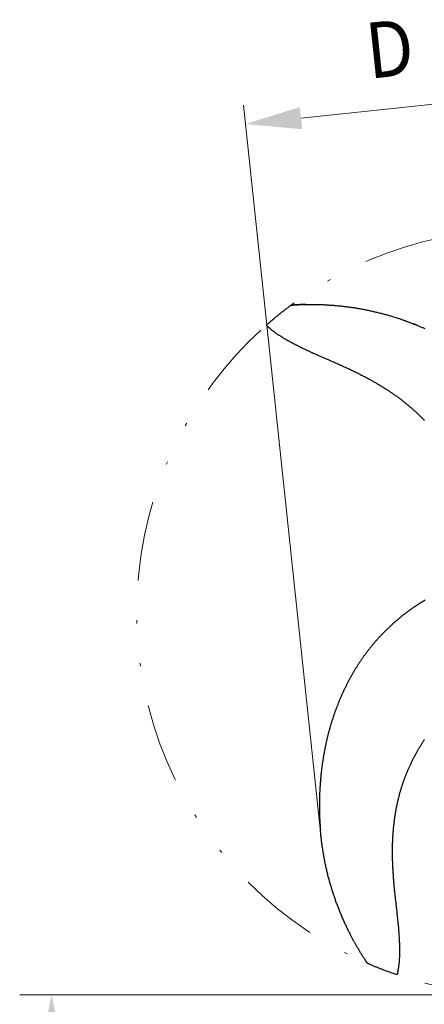
# Model space of a CAD drawing. Units: millimetres. Extents: x 0 to 210, y 0 to 297.
# Drawn here: x 27 to 40, y 77 to 108 of the extents above; entities that cross this region are included whole.
import ezdxf
from ezdxf.enums import TextEntityAlignment as Align

# ---------------------------------------------------------------- set-up
doc = ezdxf.new("R2010")
doc.units = ezdxf.units.MM
doc.header["$LTSCALE"] = 5
for name, pattern in [('ACAD_ISO15W100', [39, 12, -3, 12, -3, 0, -3, 0, -3, 0, -3]), ('AUSGEZOGEN', [0]), ('DIVIDE', [1.25, 0.5, -0.25, 0, -0.25, 0, -0.25])]:
    doc.linetypes.add(name, pattern=pattern)
for name, color, linetype in [('Bemassung', 7, 'Continuous'), ('Konstruktionslinien', 7, 'Continuous'), ('Volllinie breit', 7, 'Continuous'), ('Volllinie schmal', 7, 'Continuous')]:
    doc.layers.add(name, color=color, linetype=linetype)
doc.styles.add('Arial', font='arial.ttf')
doc.dimstyles.new('ISO-25', dxfattribs={"dimtxt": 2.5, "dimasz": 2.5, "dimexe": 1.25, "dimexo": 0.625, "dimtad": 1, "dimtxsty": 'Standard', "dimcen": 2.5, "dimadec": 0, "dimazin": 0, "dimtfac": 1, "dimtmove": 0, "dimatfit": 3, "dimfxl": 1, "dimarcsym": 0})

# ---------------------------------------------------------------- blocks, each defined once
blk = doc.blocks.new('*D15')
at = {"layer": 'Bemassung', "linetype": 'AUSGEZOGEN', "lineweight": 18, "true_color": 0xff00ff}
for points in [[(28.171, 77.648), (27.821, 75.898), (28.521, 75.898)], [(28.171, 65.888), (28.521, 67.638), (27.821, 67.638)]]:
    blk.add_hatch(color=6, dxfattribs=at).paths.add_polyline_path(points, flags=0)
at = {"layer": 'Bemassung', "color": 6, "linetype": 'AUSGEZOGEN', "lineweight": 18, "true_color": 0xff00ff}
for p, q in [((42.841, 77.648), (27.171, 77.648)), ((28.171, 75.898), (28.171, 67.638)), ((25.104, 65.888), (29.171, 65.888))]:
    blk.add_line(p, q, dxfattribs=at)
at = {"layer": 'Bemassung', "color": 6, "linetype": 'AUSGEZOGEN', "lineweight": 18, "true_color": 0xff00ff, "style": 'Arial', "width": 1.035837}
blk.add_text('588', height=1.75, rotation=90, dxfattribs=at).set_placement((27.171, 69.912), (27.171, 74.132), align=Align.FIT)
blk = doc.blocks.new('PR312_va_nNn054')
at = {"layer": 'Volllinie breit', "color": 56, "linetype": 'AUSGEZOGEN', "lineweight": 25, "true_color": 0x808000}
for p, q in [((34.934, 98.675), (34.934, 98.675)), ((38.977, 78.287), (38.976, 78.288))]:
    blk.add_line(p, q, dxfattribs=at)
for points in [[(34.934, 98.675), (34.973, 98.709), (35.001, 98.734), (35.03, 98.759), (35.059, 98.783), (35.088, 98.808), (35.117, 98.833), (35.147, 98.857), (35.176, 98.882), (35.205, 98.906), (35.224, 98.921), (35.243, 98.937), (35.262, 98.952), (35.281, 98.968), (35.3, 98.983), (35.319, 98.998), (35.338, 99.014), (35.357, 99.029), (35.376, 99.044), (35.395, 99.059), (35.414, 99.074), (35.433, 99.089), (35.452, 99.104), (35.472, 99.119), (35.491, 99.134), (35.51, 99.149), (35.529, 99.164), (35.549, 99.179), (35.568, 99.193), (35.587, 99.208), (35.618, 99.232), (35.648, 99.254), (35.659, 99.262), (35.669, 99.269), (35.672, 99.271), (35.673, 99.272)], [(35.673, 99.272), (35.674, 99.273), (35.676, 99.274), (35.677, 99.275), (35.678, 99.276), (35.68, 99.277), (35.682, 99.277), (35.683, 99.278), (35.684, 99.278), (35.686, 99.278), (35.689, 99.279), (35.691, 99.279)], [(35.691, 99.279), (35.74, 99.282), (35.789, 99.285), (35.813, 99.287), (35.838, 99.288), (35.862, 99.289), (35.887, 99.291), (35.911, 99.292), (35.935, 99.293), (35.959, 99.294), (35.983, 99.295), (36.007, 99.296), (36.031, 99.296), (36.055, 99.297), (36.079, 99.298), (36.103, 99.299), (36.126, 99.299), (36.149, 99.3), (36.173, 99.3), (36.196, 99.301), (36.219, 99.301), (36.243, 99.301), (36.266, 99.301), (36.289, 99.302), (36.311, 99.302), (36.334, 99.302), (36.357, 99.302), (36.379, 99.302), (36.402, 99.302), (36.425, 99.301), (36.447, 99.301), (36.471, 99.301), (36.494, 99.3), (36.517, 99.3), (36.54, 99.299), (36.563, 99.299), (36.586, 99.298), (36.609, 99.297), (36.632, 99.296), (36.656, 99.295), (36.681, 99.294), (36.706, 99.293), (36.73, 99.292), (36.755, 99.29), (36.779, 99.289), (36.804, 99.288), (36.829, 99.286), (36.86, 99.284), (36.891, 99.282), (36.922, 99.28), (36.954, 99.277), (36.985, 99.275), (37.016, 99.272), (37.048, 99.269), (37.079, 99.267), (37.111, 99.264), (37.144, 99.261), (37.176, 99.257), (37.208, 99.254), (37.24, 99.251), (37.273, 99.247), (37.305, 99.244), (37.337, 99.24), (37.369, 99.236), (37.4, 99.233), (37.432, 99.229), (37.463, 99.225), (37.495, 99.221), (37.527, 99.216), (37.558, 99.212), (37.59, 99.208), (37.62, 99.203), (37.65, 99.199), (37.68, 99.194), (37.71, 99.189), (37.74, 99.184), (37.77, 99.179), (37.8, 99.174), (37.83, 99.169), (37.86, 99.164), (37.89, 99.158), (37.92, 99.153), (37.95, 99.147), (37.98, 99.141), (38.01, 99.135), (38.04, 99.129), (38.07, 99.123), (38.1, 99.117), (38.13, 99.11), (38.161, 99.104), (38.191, 99.097), (38.222, 99.09), (38.252, 99.083), (38.282, 99.076), (38.313, 99.069), (38.344, 99.062), (38.376, 99.054), (38.407, 99.047), (38.439, 99.039), (38.47, 99.031), (38.502, 99.023), (38.533, 99.015), (38.565, 99.006), (38.598, 98.998), (38.631, 98.989), (38.664, 98.98), (38.696, 98.971), (38.729, 98.961), (38.762, 98.952), (38.795, 98.942), (38.828, 98.932), (38.862, 98.922), (38.896, 98.911), (38.931, 98.901), (38.965, 98.89), (38.999, 98.879), (39.033, 98.868), (39.068, 98.856), (39.102, 98.845), (39.12, 98.839), (39.138, 98.833), (39.156, 98.827), (39.173, 98.82), (39.191, 98.814), (39.209, 98.808), (39.227, 98.801), (39.245, 98.795), (39.263, 98.789), (39.281, 98.782), (39.298, 98.776), (39.316, 98.769), (39.334, 98.763), (39.352, 98.756), (39.37, 98.749), (39.387, 98.743), (39.406, 98.736), (39.424, 98.728), (39.442, 98.721), (39.461, 98.714), (39.497, 98.7), (39.534, 98.685), (39.571, 98.671), (39.607, 98.656), (39.644, 98.641), (39.68, 98.626), (39.724, 98.608), (39.745, 98.599), (39.767, 98.59), (39.788, 98.581), (39.81, 98.572), (39.831, 98.563), (39.853, 98.553), (39.874, 98.544)], [(36.145, 99.299), (36.082, 99.297), (36.051, 99.297), (36.02, 99.296), (35.988, 99.295), (35.957, 99.293), (35.925, 99.292), (35.91, 99.292), (35.894, 99.291), (35.869, 99.289), (35.843, 99.288), (35.818, 99.287), (35.793, 99.285), (35.767, 99.283), (35.742, 99.282), (35.691, 99.278)], [(34.932, 98.623), (34.931, 98.625), (34.929, 98.626), (34.928, 98.628), (34.927, 98.629), (34.927, 98.63), (34.926, 98.631), (34.926, 98.632), (34.925, 98.634), (34.924, 98.636), (34.923, 98.638), (34.923, 98.639), (34.922, 98.641), (34.922, 98.642), (34.922, 98.643), (34.922, 98.645), (34.922, 98.646), (34.922, 98.647), (34.922, 98.649), (34.922, 98.65), (34.922, 98.652), (34.922, 98.653), (34.922, 98.655), (34.922, 98.656), (34.923, 98.658), (34.923, 98.66), (34.924, 98.661), (34.925, 98.663), (34.926, 98.665), (34.927, 98.667), (34.928, 98.668), (34.929, 98.67), (34.93, 98.672), (34.932, 98.673), (34.933, 98.675), (34.934, 98.675)], [(34.933, 98.623), (34.955, 98.603), (34.978, 98.583), (35.001, 98.564), (35.013, 98.554), (35.024, 98.544), (35.036, 98.534), (35.047, 98.525), (35.059, 98.515), (35.071, 98.506), (35.082, 98.496), (35.094, 98.487), (35.106, 98.477), (35.118, 98.468), (35.132, 98.457), (35.147, 98.446), (35.161, 98.435), (35.176, 98.424), (35.19, 98.414), (35.205, 98.403), (35.22, 98.392), (35.235, 98.382), (35.25, 98.372), (35.265, 98.362), (35.28, 98.351), (35.295, 98.341), (35.31, 98.331), (35.325, 98.322), (35.341, 98.312), (35.356, 98.302), (35.371, 98.292), (35.387, 98.283), (35.402, 98.273), (35.418, 98.264), (35.434, 98.254), (35.449, 98.245), (35.465, 98.236), (35.481, 98.226), (35.496, 98.217), (35.512, 98.208), (35.528, 98.199), (35.544, 98.19), (35.575, 98.172), (35.607, 98.154), (35.639, 98.137), (35.654, 98.128), (35.67, 98.119), (35.686, 98.111), (35.702, 98.102), (35.717, 98.093), (35.733, 98.085), (35.749, 98.077), (35.765, 98.068), (35.781, 98.06), (35.797, 98.052), (35.813, 98.044), (35.829, 98.036), (35.845, 98.028), (35.861, 98.02), (35.879, 98.011), (35.898, 98.002)], [(39.644, 98.641), (39.622, 98.65), (39.601, 98.659), (39.579, 98.667), (39.568, 98.672), (39.557, 98.676), (39.538, 98.683), (39.52, 98.69)], [(35.898, 98.001), (35.931, 97.984), (35.948, 97.976), (35.964, 97.968), (35.99, 97.956), (36.015, 97.943), (36.04, 97.931), (36.065, 97.92), (36.09, 97.908), (36.115, 97.896), (36.141, 97.884), (36.166, 97.872), (36.196, 97.859), (36.226, 97.845), (36.256, 97.831), (36.286, 97.817), (36.317, 97.804), (36.347, 97.79), (36.377, 97.776), (36.407, 97.763), (36.442, 97.747), (36.477, 97.732), (36.512, 97.716), (36.547, 97.701), (36.618, 97.67), (36.688, 97.639), (36.865, 97.562), (36.953, 97.524), (36.997, 97.504), (37.042, 97.485), (37.076, 97.469), (37.111, 97.454), (37.145, 97.439), (37.18, 97.423), (37.215, 97.408), (37.249, 97.392), (37.283, 97.377), (37.318, 97.361), (37.35, 97.346), (37.382, 97.331), (37.415, 97.316), (37.447, 97.301), (37.479, 97.286), (37.511, 97.271), (37.543, 97.256), (37.575, 97.241), (37.604, 97.226), (37.634, 97.212), (37.664, 97.198), (37.693, 97.183), (37.723, 97.169), (37.752, 97.154), (37.781, 97.14), (37.811, 97.125), (37.838, 97.111), (37.865, 97.097), (37.892, 97.083), (37.92, 97.069), (37.947, 97.055), (37.974, 97.041), (38.001, 97.027), (38.028, 97.013), (38.053, 96.999), (38.079, 96.986), (38.104, 96.972), (38.129, 96.958), (38.154, 96.944), (38.18, 96.931), (38.205, 96.917), (38.23, 96.903), (38.254, 96.889), (38.278, 96.876), (38.301, 96.862), (38.325, 96.849), (38.349, 96.835), (38.372, 96.821), (38.396, 96.807), (38.419, 96.794), (38.444, 96.779), (38.469, 96.764), (38.494, 96.749), (38.518, 96.734), (38.543, 96.719), (38.567, 96.704), (38.592, 96.688), (38.616, 96.673), (38.639, 96.658), (38.663, 96.644), (38.686, 96.629), (38.709, 96.614), (38.732, 96.599), (38.755, 96.584), (38.777, 96.568), (38.8, 96.553), (38.822, 96.538), (38.844, 96.523), (38.865, 96.508), (38.887, 96.493), (38.908, 96.478), (38.93, 96.463), (38.951, 96.448), (38.973, 96.433), (38.994, 96.418), (39.015, 96.402), (39.036, 96.387), (39.057, 96.371), (39.077, 96.356), (39.098, 96.34), (39.119, 96.325), (39.14, 96.309), (39.16, 96.293), (39.18, 96.278), (39.2, 96.262), (39.22, 96.246), (39.24, 96.23), (39.26, 96.214), (39.28, 96.198), (39.3, 96.182), (39.32, 96.166), (39.339, 96.15), (39.358, 96.134), (39.378, 96.118), (39.397, 96.102), (39.416, 96.086), (39.435, 96.07), (39.454, 96.053), (39.472, 96.037), (39.491, 96.021), (39.509, 96.005), (39.527, 95.988), (39.546, 95.972), (39.564, 95.955), (39.582, 95.939), (39.6, 95.922), (39.618, 95.906), (39.635, 95.889), (39.653, 95.873), (39.67, 95.856), (39.688, 95.84), (39.705, 95.823), (39.722, 95.806), (39.739, 95.789), (39.756, 95.773), (39.773, 95.756), (39.789, 95.739), (39.806, 95.723), (39.822, 95.706), (39.839, 95.689), (39.855, 95.672), (39.871, 95.655)], [(39.886, 90.026), (39.855, 90.007), (39.827, 89.991), (39.799, 89.974), (39.772, 89.957), (39.744, 89.94), (39.728, 89.93), (39.712, 89.92), (39.695, 89.91), (39.679, 89.899), (39.663, 89.889), (39.647, 89.879), (39.631, 89.868), (39.615, 89.858), (39.601, 89.849), (39.587, 89.84), (39.573, 89.831), (39.56, 89.821), (39.546, 89.812), (39.532, 89.803), (39.518, 89.793), (39.505, 89.784), (39.481, 89.768), (39.458, 89.751), (39.434, 89.735), (39.411, 89.718), (39.392, 89.704), (39.373, 89.69), (39.354, 89.676), (39.334, 89.662), (39.319, 89.65), (39.305, 89.639), (39.29, 89.628), (39.275, 89.616), (39.252, 89.599), (39.23, 89.581), (39.21, 89.566), (39.191, 89.551), (39.179, 89.541), (39.167, 89.531), (39.153, 89.52), (39.139, 89.509), (39.121, 89.493), (39.102, 89.478), (39.079, 89.459), (39.056, 89.439), (39.041, 89.427), (39.027, 89.415), (39.013, 89.403), (38.999, 89.391), (38.979, 89.374), (38.959, 89.356), (38.939, 89.339), (38.92, 89.321), (38.896, 89.301), (38.873, 89.28), (38.85, 89.258), (38.826, 89.237), (38.813, 89.225), (38.8, 89.213), (38.787, 89.201), (38.774, 89.188), (38.761, 89.176), (38.748, 89.164), (38.735, 89.151), (38.722, 89.139), (38.708, 89.126), (38.695, 89.113), (38.682, 89.101), (38.669, 89.088), (38.655, 89.075), (38.642, 89.062), (38.629, 89.049), (38.616, 89.036), (38.6, 89.02), (38.583, 89.003), (38.566, 88.986), (38.55, 88.969), (38.534, 88.953), (38.517, 88.936), (38.501, 88.919), (38.485, 88.902), (38.469, 88.885), (38.453, 88.867), (38.437, 88.85), (38.421, 88.833), (38.405, 88.816), (38.389, 88.798), (38.373, 88.781), (38.358, 88.763), (38.343, 88.746), (38.328, 88.729), (38.313, 88.712), (38.298, 88.695), (38.283, 88.678), (38.269, 88.661), (38.254, 88.644), (38.239, 88.627), (38.225, 88.609), (38.211, 88.592), (38.196, 88.575), (38.182, 88.557), (38.168, 88.539), (38.154, 88.522), (38.14, 88.504), (38.126, 88.486), (38.112, 88.469), (38.099, 88.452), (38.085, 88.435), (38.072, 88.417), (38.059, 88.4), (38.046, 88.382), (38.032, 88.365), (38.019, 88.347), (38.006, 88.33), (37.993, 88.312), (37.981, 88.294), (37.968, 88.277), (37.955, 88.259), (37.942, 88.241), (37.93, 88.223), (37.917, 88.205), (37.905, 88.187), (37.893, 88.17), (37.881, 88.152), (37.869, 88.134), (37.857, 88.116), (37.845, 88.099), (37.833, 88.081), (37.821, 88.063), (37.809, 88.045), (37.798, 88.027), (37.786, 88.009), (37.774, 87.991), (37.763, 87.973), (37.751, 87.954), (37.74, 87.936), (37.729, 87.918), (37.717, 87.9), (37.706, 87.882), (37.695, 87.863), (37.684, 87.845), (37.673, 87.827), (37.662, 87.809), (37.651, 87.79), (37.64, 87.772), (37.63, 87.753), (37.619, 87.735), (37.608, 87.717), (37.598, 87.698), (37.587, 87.679), (37.577, 87.661), (37.566, 87.642), (37.556, 87.624), (37.546, 87.605), (37.535, 87.586), (37.525, 87.567), (37.515, 87.548), (37.505, 87.529), (37.495, 87.51), (37.484, 87.491), (37.474, 87.472), (37.465, 87.453), (37.455, 87.434), (37.445, 87.415), (37.435, 87.396), (37.425, 87.377), (37.416, 87.358), (37.406, 87.339), (37.397, 87.319), (37.387, 87.3), (37.378, 87.281), (37.368, 87.261), (37.359, 87.242), (37.349, 87.222), (37.34, 87.203), (37.331, 87.183), (37.322, 87.164), (37.313, 87.144), (37.304, 87.124), (37.295, 87.105), (37.286, 87.085), (37.277, 87.065), (37.268, 87.046), (37.259, 87.026), (37.251, 87.006), (37.242, 86.986), (37.234, 86.967), (37.225, 86.947), (37.217, 86.927), (37.208, 86.907), (37.2, 86.887), (37.191, 86.867), (37.183, 86.847), (37.175, 86.827), (37.167, 86.807), (37.159, 86.787), (37.151, 86.767), (37.143, 86.747), (37.135, 86.727), (37.127, 86.706), (37.119, 86.686), (37.112, 86.666), (37.104, 86.646), (37.096, 86.626), (37.089, 86.605), (37.081, 86.585), (37.074, 86.565), (37.066, 86.544), (37.059, 86.524), (37.052, 86.504), (37.045, 86.483), (37.038, 86.463), (37.03, 86.443), (37.023, 86.422), (37.016, 86.402), (37.009, 86.381), (37.003, 86.361), (36.996, 86.34), (36.989, 86.32), (36.982, 86.299), (36.976, 86.278), (36.969, 86.258), (36.963, 86.237), (36.956, 86.216), (36.95, 86.196), (36.943, 86.175), (36.937, 86.154), (36.931, 86.134), (36.924, 86.113), (36.918, 86.092), (36.912, 86.071), (36.906, 86.051), (36.9, 86.03), (36.894, 86.009), (36.889, 85.988), (36.883, 85.968), (36.877, 85.947), (36.872, 85.926), (36.866, 85.906), (36.86, 85.885), (36.855, 85.864), (36.849, 85.844), (36.844, 85.823), (36.839, 85.802), (36.834, 85.781), (36.828, 85.76), (36.823, 85.74), (36.818, 85.719), (36.813, 85.698), (36.808, 85.678), (36.804, 85.658), (36.799, 85.639), (36.794, 85.619), (36.79, 85.599), (36.785, 85.579), (36.781, 85.559), (36.777, 85.54), (36.772, 85.52), (36.768, 85.5), (36.764, 85.48), (36.76, 85.46), (36.755, 85.44), (36.751, 85.421), (36.747, 85.401), (36.743, 85.381), (36.74, 85.362), (36.736, 85.343), (36.732, 85.325), (36.729, 85.306), (36.725, 85.287), (36.722, 85.269), (36.718, 85.25), (36.715, 85.231), (36.711, 85.213), (36.708, 85.194), (36.705, 85.175), (36.702, 85.156), (36.698, 85.138), (36.695, 85.119), (36.692, 85.1), (36.689, 85.082), (36.683, 85.047), (36.678, 85.012), (36.673, 84.977), (36.667, 84.942), (36.662, 84.907), (36.657, 84.872), (36.653, 84.837), (36.648, 84.802), (36.643, 84.765), (36.639, 84.728), (36.634, 84.691), (36.63, 84.654), (36.626, 84.619), (36.622, 84.584), (36.619, 84.548), (36.615, 84.513), (36.612, 84.479), (36.609, 84.446), (36.606, 84.412), (36.603, 84.379), (36.6, 84.343), (36.598, 84.308), (36.595, 84.273), (36.593, 84.237), (36.59, 84.197), (36.587, 84.157), (36.585, 84.117), (36.583, 84.078), (36.582, 84.055), (36.58, 84.033), (36.579, 84.011), (36.578, 83.988), (36.577, 83.966), (36.576, 83.943), (36.576, 83.921), (36.575, 83.899), (36.574, 83.874), (36.573, 83.849), (36.572, 83.824), (36.572, 83.8), (36.571, 83.775), (36.571, 83.75), (36.57, 83.725), (36.57, 83.7), (36.569, 83.675), (36.569, 83.65), (36.569, 83.625), (36.569, 83.6), (36.569, 83.575), (36.569, 83.55), (36.569, 83.525), (36.569, 83.5), (36.57, 83.473), (36.57, 83.446), (36.57, 83.418), (36.571, 83.391), (36.572, 83.364), (36.572, 83.336), (36.573, 83.309), (36.574, 83.282), (36.575, 83.252), (36.576, 83.223), (36.577, 83.193), (36.579, 83.164), (36.58, 83.134), (36.582, 83.105), (36.584, 83.075), (36.585, 83.046), (36.587, 83.017), (36.589, 82.989), (36.591, 82.961), (36.593, 82.933), (36.596, 82.905), (36.598, 82.877), (36.602, 82.821)], [(39.078, 79.46), (39.076, 79.497), (39.075, 79.515), (39.074, 79.534), (39.072, 79.561), (39.07, 79.589), (39.068, 79.617), (39.065, 79.645), (39.063, 79.673), (39.061, 79.7), (39.058, 79.728), (39.056, 79.756), (39.053, 79.789), (39.049, 79.822), (39.046, 79.855), (39.043, 79.888), (39.04, 79.921), (39.037, 79.954), (39.033, 79.987), (39.03, 80.02), (39.026, 80.058), (39.022, 80.096), (39.018, 80.134), (39.013, 80.172), (39.005, 80.248), (38.997, 80.324), (38.975, 80.516), (38.964, 80.612), (38.959, 80.66), (38.954, 80.708), (38.949, 80.746), (38.945, 80.783), (38.941, 80.821), (38.938, 80.859), (38.934, 80.896), (38.93, 80.934), (38.926, 80.972), (38.923, 81.009), (38.919, 81.045), (38.916, 81.08), (38.913, 81.115), (38.91, 81.151), (38.907, 81.186), (38.904, 81.221), (38.901, 81.257), (38.898, 81.292), (38.896, 81.325), (38.893, 81.357), (38.891, 81.39), (38.889, 81.423), (38.887, 81.456), (38.885, 81.488), (38.883, 81.521), (38.881, 81.554), (38.879, 81.584), (38.877, 81.615), (38.876, 81.646), (38.874, 81.676), (38.873, 81.707), (38.872, 81.737), (38.87, 81.768), (38.869, 81.798), (38.868, 81.827), (38.867, 81.856), (38.866, 81.884), (38.866, 81.913), (38.865, 81.942), (38.864, 81.971), (38.864, 81.999), (38.863, 82.028), (38.863, 82.056), (38.863, 82.083), (38.863, 82.11), (38.863, 82.137), (38.863, 82.165), (38.863, 82.192), (38.863, 82.219), (38.863, 82.247), (38.864, 82.276), (38.864, 82.304), (38.865, 82.333), (38.865, 82.362), (38.866, 82.391), (38.867, 82.42), (38.868, 82.449), (38.869, 82.477), (38.87, 82.505), (38.872, 82.532), (38.873, 82.56), (38.874, 82.587), (38.876, 82.615), (38.878, 82.642), (38.879, 82.669), (38.881, 82.697), (38.883, 82.723), (38.885, 82.749), (38.887, 82.776), (38.889, 82.802), (38.892, 82.828), (38.894, 82.854), (38.896, 82.88), (38.899, 82.906), (38.902, 82.932), (38.904, 82.958), (38.907, 82.984), (38.91, 83.01), (38.913, 83.036), (38.916, 83.061), (38.919, 83.087), (38.923, 83.113), (38.926, 83.138), (38.93, 83.164), (38.933, 83.189), (38.937, 83.214), (38.94, 83.24), (38.944, 83.265), (38.948, 83.29), (38.952, 83.315), (38.956, 83.34), (38.96, 83.365), (38.965, 83.39), (38.969, 83.414), (38.973, 83.439), (38.978, 83.464), (38.982, 83.488), (38.987, 83.513), (38.992, 83.537), (38.997, 83.561), (39.002, 83.585), (39.007, 83.609), (39.012, 83.633), (39.017, 83.657), (39.022, 83.681), (39.027, 83.705), (39.033, 83.728), (39.038, 83.752), (39.044, 83.775), (39.049, 83.799), (39.055, 83.822), (39.061, 83.845), (39.067, 83.869), (39.073, 83.892), (39.079, 83.915), (39.085, 83.938), (39.091, 83.96), (39.097, 83.983), (39.104, 84.006), (39.11, 84.028), (39.117, 84.051), (39.123, 84.074), (39.13, 84.096), (39.137, 84.118), (39.143, 84.14), (39.15, 84.162), (39.157, 84.184), (39.164, 84.206), (39.171, 84.228), (39.179, 84.25), (39.186, 84.272), (39.193, 84.293), (39.201, 84.314), (39.208, 84.336), (39.216, 84.357), (39.223, 84.379), (39.231, 84.4), (39.239, 84.421), (39.247, 84.442), (39.254, 84.463), (39.262, 84.485), (39.271, 84.506), (39.279, 84.527), (39.287, 84.548), (39.295, 84.569), (39.304, 84.59), (39.312, 84.611), (39.321, 84.632), (39.33, 84.653), (39.339, 84.675), (39.348, 84.696), (39.357, 84.717), (39.366, 84.738), (39.375, 84.759), (39.385, 84.78), (39.394, 84.801), (39.404, 84.822), (39.414, 84.843), (39.423, 84.864), (39.433, 84.885), (39.443, 84.906), (39.453, 84.927), (39.463, 84.948), (39.473, 84.969), (39.483, 84.99), (39.494, 85.01), (39.504, 85.031), (39.515, 85.052), (39.525, 85.073), (39.536, 85.093), (39.547, 85.114), (39.558, 85.135), (39.568, 85.155), (39.58, 85.176), (39.591, 85.197), (39.602, 85.217), (39.613, 85.238), (39.624, 85.258), (39.636, 85.279), (39.647, 85.299), (39.659, 85.32), (39.671, 85.34), (39.683, 85.36), (39.694, 85.381), (39.706, 85.401), (39.718, 85.421), (39.73, 85.441), (39.743, 85.461), (39.755, 85.482), (39.767, 85.502), (39.78, 85.522), (39.792, 85.542), (39.805, 85.562), (39.817, 85.581), (39.83, 85.601), (39.843, 85.621), (39.856, 85.641), (39.869, 85.661)], [(38.075, 78.641), (38.048, 78.682), (38.021, 78.723), (38.007, 78.743), (37.994, 78.764), (37.98, 78.784), (37.967, 78.805), (37.954, 78.825), (37.941, 78.846), (37.928, 78.866), (37.915, 78.886), (37.903, 78.907), (37.89, 78.927), (37.877, 78.948), (37.864, 78.968), (37.852, 78.988), (37.84, 79.008), (37.828, 79.028), (37.816, 79.048), (37.804, 79.068), (37.792, 79.088), (37.78, 79.108), (37.768, 79.128), (37.756, 79.148), (37.745, 79.167), (37.734, 79.187), (37.722, 79.206), (37.711, 79.226), (37.7, 79.246), (37.689, 79.266), (37.678, 79.285), (37.666, 79.305), (37.655, 79.326), (37.644, 79.346), (37.633, 79.366), (37.622, 79.386), (37.611, 79.407), (37.6, 79.427), (37.59, 79.447), (37.578, 79.469), (37.567, 79.491), (37.555, 79.513), (37.544, 79.535), (37.533, 79.557), (37.522, 79.579), (37.511, 79.601), (37.5, 79.623), (37.486, 79.651), (37.472, 79.679), (37.459, 79.707), (37.445, 79.736), (37.432, 79.764), (37.418, 79.792), (37.405, 79.821), (37.392, 79.849), (37.378, 79.879), (37.365, 79.908), (37.351, 79.938), (37.338, 79.967), (37.325, 79.997), (37.311, 80.027), (37.298, 80.057), (37.286, 80.086), (37.273, 80.115), (37.26, 80.145), (37.248, 80.174), (37.236, 80.203), (37.224, 80.233), (37.211, 80.262), (37.199, 80.292), (37.188, 80.321), (37.176, 80.349), (37.165, 80.378), (37.154, 80.406), (37.143, 80.434), (37.133, 80.463), (37.122, 80.491), (37.111, 80.52), (37.101, 80.548), (37.09, 80.577), (37.08, 80.606), (37.07, 80.635), (37.06, 80.663), (37.05, 80.692), (37.04, 80.721), (37.03, 80.75), (37.021, 80.779), (37.011, 80.809), (37.001, 80.838), (36.992, 80.868), (36.982, 80.897), (36.973, 80.927), (36.964, 80.957), (36.955, 80.987), (36.946, 81.016), (36.936, 81.048), (36.927, 81.079), (36.918, 81.11), (36.909, 81.141), (36.9, 81.172), (36.891, 81.204), (36.883, 81.235), (36.874, 81.266), (36.865, 81.299), (36.856, 81.332), (36.848, 81.365), (36.839, 81.398), (36.831, 81.431), (36.823, 81.465), (36.815, 81.498), (36.807, 81.531), (36.799, 81.566), (36.791, 81.601), (36.783, 81.636), (36.775, 81.671), (36.767, 81.706), (36.76, 81.741), (36.753, 81.777), (36.745, 81.812), (36.742, 81.831), (36.738, 81.849), (36.734, 81.868), (36.731, 81.886), (36.727, 81.905), (36.724, 81.924), (36.72, 81.942), (36.717, 81.961), (36.714, 81.98), (36.71, 81.998), (36.707, 82.017), (36.704, 82.036), (36.701, 82.054), (36.698, 82.073), (36.694, 82.092), (36.691, 82.111), (36.688, 82.13), (36.685, 82.149), (36.682, 82.169), (36.679, 82.188), (36.673, 82.227), (36.668, 82.266), (36.662, 82.305), (36.656, 82.344), (36.651, 82.383), (36.646, 82.422), (36.64, 82.469), (36.637, 82.492), (36.634, 82.515), (36.631, 82.539), (36.628, 82.562), (36.625, 82.585), (36.622, 82.608), (36.62, 82.632), (36.617, 82.655), (36.615, 82.678), (36.612, 82.702), (36.61, 82.725), (36.608, 82.748), (36.606, 82.772), (36.604, 82.795), (36.602, 82.821)], [(39.022, 78.312), (39.028, 78.342), (39.034, 78.372), (39.039, 78.401), (39.042, 78.416), (39.045, 78.431), (39.047, 78.446), (39.05, 78.461), (39.053, 78.476), (39.055, 78.491), (39.057, 78.506), (39.06, 78.52), (39.062, 78.535), (39.064, 78.55), (39.066, 78.568), (39.069, 78.586), (39.071, 78.604), (39.073, 78.622), (39.075, 78.64), (39.077, 78.659), (39.078, 78.677), (39.08, 78.695), (39.081, 78.713), (39.083, 78.731), (39.084, 78.749), (39.085, 78.767), (39.086, 78.785), (39.087, 78.803), (39.088, 78.822), (39.089, 78.84), (39.089, 78.858), (39.09, 78.876), (39.09, 78.894), (39.091, 78.913), (39.091, 78.931), (39.091, 78.949), (39.092, 78.967), (39.092, 78.985), (39.092, 79.004), (39.092, 79.022), (39.092, 79.04), (39.092, 79.058), (39.091, 79.095), (39.091, 79.131), (39.09, 79.167), (39.09, 79.185), (39.09, 79.203), (39.089, 79.221), (39.089, 79.239), (39.088, 79.257), (39.088, 79.275), (39.087, 79.293), (39.087, 79.311), (39.086, 79.329), (39.085, 79.347), (39.084, 79.365), (39.083, 79.382), (39.082, 79.4), (39.081, 79.418), (39.079, 79.438), (39.077, 79.459)], [(38.09, 78.629), (38.088, 78.63), (38.087, 78.63), (38.085, 78.631), (38.084, 78.632), (38.083, 78.633), (38.081, 78.634), (38.08, 78.635), (38.079, 78.636), (38.078, 78.638), (38.076, 78.64), (38.075, 78.641)], [(38.976, 78.288), (38.928, 78.304), (38.892, 78.317), (38.856, 78.329), (38.82, 78.342), (38.784, 78.355), (38.748, 78.368), (38.713, 78.381), (38.677, 78.394), (38.641, 78.407), (38.618, 78.416), (38.595, 78.424), (38.573, 78.433), (38.55, 78.442), (38.527, 78.45), (38.504, 78.459), (38.482, 78.468), (38.459, 78.477), (38.436, 78.486), (38.413, 78.495), (38.391, 78.504), (38.368, 78.513), (38.346, 78.522), (38.323, 78.531), (38.301, 78.54), (38.278, 78.55), (38.256, 78.559), (38.233, 78.568), (38.211, 78.578), (38.188, 78.587), (38.152, 78.602), (38.118, 78.617), (38.106, 78.622), (38.094, 78.627), (38.091, 78.628), (38.09, 78.629)], [(39.022, 78.312), (39.022, 78.31), (39.021, 78.308), (39.02, 78.306), (39.02, 78.305), (39.019, 78.304), (39.019, 78.303), (39.018, 78.302), (39.017, 78.3), (39.015, 78.298), (39.014, 78.297), (39.013, 78.296), (39.012, 78.295), (39.011, 78.294), (39.01, 78.293), (39.009, 78.292), (39.008, 78.292), (39.007, 78.291), (39.006, 78.29), (39.004, 78.289), (39.003, 78.289), (39.001, 78.288), (39, 78.287), (38.998, 78.287), (38.997, 78.287), (38.995, 78.286), (38.994, 78.286), (38.992, 78.286), (38.99, 78.286), (38.988, 78.285), (38.985, 78.286), (38.983, 78.286), (38.981, 78.286), (38.979, 78.287), (38.977, 78.287), (38.977, 78.287)]]:
    blk.add_lwpolyline(points, dxfattribs=at)
blk.add_lwpolyline([(35.691, 99.279), (35.691, 99.279), (35.691, 99.279), (35.691, 99.279)], close=True, dxfattribs=at)
blk.add_arc((35.694, 99.245), 0.0349, 93.9762, 109.772, dxfattribs=at)
at = {"layer": 'Volllinie schmal', "color": 56, "linetype": 'AUSGEZOGEN', "lineweight": 18, "true_color": 0x808000}
for p, q in [((34.932, 98.623), (34.933, 98.623)), ((39.022, 78.312), (39.022, 78.312))]:
    blk.add_line(p, q, dxfattribs=at)
blk = doc.blocks.new('*D66')
at = {"layer": 'Bemassung', "linetype": 'AUSGEZOGEN', "lineweight": 18, "true_color": 0xff00ff}
for points in [[(53.072, 106.952), (51.295, 107.116), (51.369, 106.42)], [(34.252, 104.957), (36.03, 104.793), (35.956, 105.489)]]:
    blk.add_hatch(color=6, dxfattribs=at).paths.add_polyline_path(points, flags=0)
at = {"layer": 'Bemassung', "color": 6, "linetype": 'AUSGEZOGEN', "lineweight": 18, "true_color": 0xff00ff}
for p, q in [((53.741, 100.641), (53.009, 107.549)), ((51.332, 106.768), (35.993, 105.141)), ((34.922, 98.646), (34.189, 105.553))]:
    blk.add_line(p, q, dxfattribs=at)
at = {"layer": 'Bemassung', "color": 6, "linetype": 'AUSGEZOGEN', "lineweight": 18, "true_color": 0xff00ff, "style": 'Arial', "width": 0.839002}
blk.add_text('D', height=1.75, rotation=6.0527, dxfattribs=at).set_placement((38.131, 106.373), (39.603, 106.53), align=Align.FIT)
blk = doc.blocks.new('Plh192_nNn00')
at = {"layer": 'Bemassung', "color": 6, "linetype": 'ACAD_ISO15W100', "lineweight": 18, "true_color": 0xff00ff}
blk.add_line((36.61719, 82.655), (34.92161, 98.64587), dxfattribs=at)
at = {"layer": 'Konstruktionslinien', "color": 96, "linetype": 'DIVIDE', "lineweight": 18, "true_color": 0x008000}
blk.add_circle((42.84059, 89.64832), 12, dxfattribs=at)
blk.add_blockref('PR312_va_nNn054', (0, 0))
at = {"layer": 'Bemassung', "color": 6, "linetype": 'AUSGEZOGEN', "lineweight": 18, "true_color": 0xff00ff}
dim = blk.add_linear_dim(base=(34.25245, 104.95664), p1=(53.74146, 100.64142), p2=(34.92161, 98.64587), angle=186.052713, text='D', dimstyle='ISO-25', override={"dimtxt": 1.75, "dimasz": 1.75, "dimexe": 0.6, "dimgap": 0.25, "dimtad": 1, "dimjust": 0, "dimdec": 2, "dimlfac": 50, "dimzin": 8, "dimsah": 1, "dimclrd": 6, "dimclre": 6, "dimclrt": 6, "dimadec": 2}, dxfattribs=at)
dim.commit()
dim.dimension.update_dxf_attribs({"geometry": '*D66', "text_midpoint": (38.77454, 107.32164), "dimtype": 160, "text_rotation": 6.052713})
dim = blk.add_linear_dim(base=(28.17079, 65.88832), p1=(42.84059, 77.64832), p2=(25.10377, 65.88832), angle=270, dimstyle='ISO-25', override={"dimtxt": 1.75, "dimasz": 1.75, "dimexe": 1.25, "dimgap": 0.25, "dimtad": 1, "dimjust": 0, "dimdec": 0, "dimlfac": 50, "dimzin": 8, "dimpost": '<>', "dimsah": 1, "dimclrd": 6, "dimclre": 6, "dimclrt": 6, "dimadec": 0}, dxfattribs=at)
dim.commit()
dim.dimension.update_dxf_attribs({"geometry": '*D15', "text_midpoint": (26.29579, 72.02219), "dimtype": 160, "text_rotation": 90})

msp = doc.modelspace()

# ---------------------------------------------------------------- block references
msp.add_blockref('Plh192_nNn00', (0, 0))

doc.saveas('drawing.dxf')
